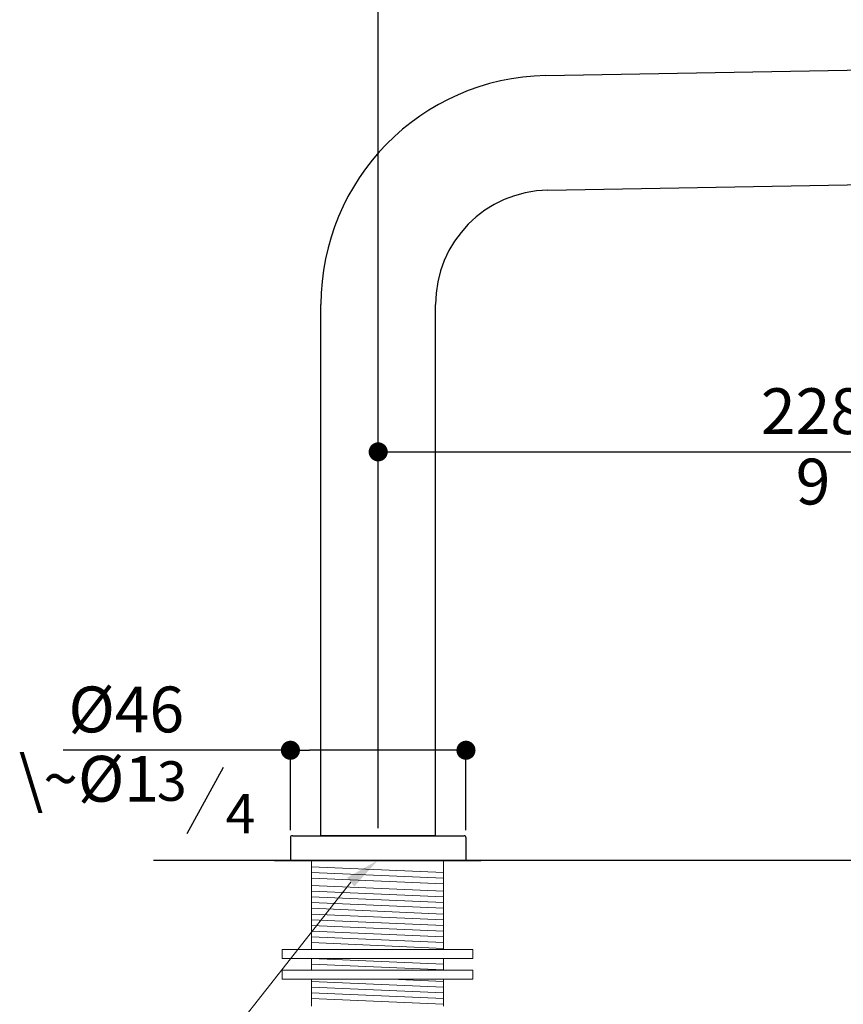
# Model space of a CAD drawing. Units: millimetres. Extents: x -70 to 1318, y 800 to 1818.
# Drawn here: x 128 to 344, y 1236 to 1493 of the extents above; entities that cross this region are included whole.
import ezdxf

# ---------------------------------------------------------------- set-up
doc = ezdxf.new("R2010")
doc.units = ezdxf.units.MM
doc.layers.add('40', color=5, linetype='Continuous')
doc.layers.add('LIVELLO_1', color=160, linetype='Continuous')
doc.styles.get("Standard").update_dxf_attribs({"font": 'trebuc.ttf'})
doc.dimstyles.new('ISO-25', dxfattribs={"dimtxt": 2.5, "dimasz": 3, "dimexe": 1.2, "dimexo": 2, "dimgap": 0.7, "dimtad": 1, "dimtxsty": 'Standard', "dimcen": 2.5, "dimadec": 0, "dimazin": 0, "dimtfac": 1, "dimtmove": 0, "dimatfit": 3, "dimfxl": 1, "dimarcsym": 0})

# ---------------------------------------------------------------- blocks, each defined once
blk = doc.blocks.new('_Dot')
at = {"color": 0, "linetype": 'ByBlock', "lineweight": -2}
blk.add_line((-0.5, 0), (-1, 0), dxfattribs=at)
at = {"color": 0, "linetype": 'ByBlock', "const_width": 0.5}
blk.add_lwpolyline([(-0.25, 0, 1), (0.25, 0, 1)], format="xyb", close=True, dxfattribs=at)
blk = doc.blocks.new('*D104')
at = {"color": 0, "lineweight": -2, "transparency": 16777216}
for p, q in [((199.32, 1281.19), (199.32, 1303.28)), ((245.32, 1281.19), (245.32, 1303.28)), ((199.32, 1302.08), (139.81, 1302.08)), ((240.32, 1302.08), (204.32, 1302.08))]:
    blk.add_line(p, q, dxfattribs=at)
at = {"layer": 'Defpoints', "color": 0, "lineweight": 30, "transparency": 16777216}
for p in [(245.32, 1302.08), (199.32, 1279.19), (245.32, 1279.19)]:
    blk.add_point(p, dxfattribs=at)
at = {"color": 0, "lineweight": -2, "transparency": 16777216, "xscale": 5, "yscale": 5, "zscale": 5, "rotation": 180}
blk.add_blockref('_Dot', (199.32, 1302.08), dxfattribs=at)
at = {"color": 0, "lineweight": -2, "transparency": 16777216, "xscale": 5, "yscale": 5, "zscale": 5}
blk.add_blockref('_Dot', (245.32, 1302.08), dxfattribs=at)
at = {"color": 0, "lineweight": 9, "transparency": 16777216, "insert": (156.3, 1311.21), "char_height": 12, "attachment_point": 5}
blk.add_mtext('%%c46', dxfattribs=at)
blk = doc.blocks.new('*D106')
at = {"color": 0, "lineweight": -2, "transparency": 16777216}
for p, q in [((450.16, 1435.62), (450.16, 1379.04)), ((222.32, 1281.69), (222.32, 1381.44)), ((227.32, 1380.24), (445.16, 1380.24))]:
    blk.add_line(p, q, dxfattribs=at)
at = {"layer": 'Defpoints', "color": 0, "lineweight": 30, "transparency": 16777216}
for p in [(450.16, 1437.62), (450.16, 1380.24), (222.32, 1279.69)]:
    blk.add_point(p, dxfattribs=at)
at = {"color": 0, "lineweight": -2, "transparency": 16777216, "xscale": 5, "yscale": 5, "zscale": 5, "rotation": 180}
blk.add_blockref('_Dot', (222.32, 1380.24), dxfattribs=at)
at = {"color": 0, "lineweight": -2, "transparency": 16777216, "xscale": 5, "yscale": 5, "zscale": 5}
blk.add_blockref('_Dot', (450.16, 1380.24), dxfattribs=at)
at = {"color": 0, "lineweight": 9, "transparency": 16777216, "insert": (336.24, 1389.34), "char_height": 12, "attachment_point": 5}
blk.add_mtext('228', dxfattribs=at)
blk = doc.blocks.new('*D107')
at = {"color": 0, "lineweight": -2, "transparency": 16777216}
for p, q in [((222.32, 1357.38), (222.32, 1524.17)), ((227.32, 1522.97), (509.29, 1522.97)), ((514.29, 1455.14), (514.29, 1524.17))]:
    blk.add_line(p, q, dxfattribs=at)
at = {"layer": 'Defpoints', "color": 0, "lineweight": 30, "transparency": 16777216}
for p in [(514.29, 1522.97), (514.29, 1453.14), (222.32, 1355.38)]:
    blk.add_point(p, dxfattribs=at)
at = {"color": 0, "lineweight": -2, "transparency": 16777216, "xscale": 5, "yscale": 5, "zscale": 5, "rotation": 180}
blk.add_blockref('_Dot', (222.32, 1522.97), dxfattribs=at)
at = {"color": 0, "lineweight": -2, "transparency": 16777216, "xscale": 5, "yscale": 5, "zscale": 5}
blk.add_blockref('_Dot', (514.29, 1522.97), dxfattribs=at)
at = {"color": 0, "lineweight": 9, "transparency": 16777216, "insert": (368.31, 1532.09), "char_height": 12, "attachment_point": 5}
blk.add_mtext('292', dxfattribs=at)
blk = doc.blocks.new('A$C5D02292A')
at = {"layer": '40', "lineweight": 5}
blk.add_solid([(0, 3), (9, 1.5), (0, 0)], dxfattribs=at)

msp = doc.modelspace()

# ---------------------------------------------------------------- linework, layer by layer
for p, q in [((266.27, 1478.81), (435.38, 1481.77)), ((266.8, 1448.82), (435.91, 1451.77)), ((207.32, 1279.69), (207.32, 1418.82)), ((237.32, 1279.69), (237.32, 1418.82)), ((199.82, 1279.69), (207.37, 1279.69)), ((207.32, 1279.69), (237.32, 1279.69)), ((207.32, 1279.69), (237.32, 1279.69)), ((207.32, 1279.69), (237.32, 1279.69)), ((237.27, 1279.69), (207.37, 1279.69)), ((237.27, 1279.69), (244.82, 1279.69)), ((199.32, 1279.19), (199.32, 1273.19)), ((245.32, 1279.19), (245.32, 1273.19))]:
    msp.add_line(p, q)
at = {"color": 5, "lineweight": 30}
msp.add_line((172.24, 1280.27), (181.82, 1297.64), dxfattribs=at)
at = {"lineweight": 30}
for p, q in [((457.93, 1273.19), (163.46, 1273.19)), ((195.13, 1273.19), (249.13, 1273.19)), ((195.24, 1273.19), (249.24, 1273.19)), ((199.13, 1273.19), (245.13, 1273.19))]:
    msp.add_line(p, q, dxfattribs=at)
at = {"lineweight": 9}
msp.add_line((204.83, 1273.19), (239.43, 1273.19), dxfattribs=at)
at = {"color": 5, "lineweight": 9}
for p, q in [((204.83, 1273.19), (204.83, 1249.88)), ((204.83, 1273.19), (239.43, 1273.19)), ((239.43, 1270.07), (204.83, 1271.57)), ((239.43, 1273.19), (239.43, 1249.88)), ((239.43, 1268.57), (204.83, 1270.07)), ((239.43, 1267.07), (204.83, 1268.57)), ((239.43, 1265.19), (204.83, 1266.69)), ((239.43, 1263.69), (204.83, 1265.19)), ((239.43, 1262.19), (204.83, 1263.69)), ((239.43, 1260.69), (204.83, 1262.19)), ((239.43, 1259.19), (204.83, 1260.69)), ((239.43, 1257.69), (204.83, 1259.19)), ((239.43, 1256.19), (204.83, 1257.69)), ((239.43, 1254.69), (204.83, 1256.19)), ((239.43, 1253.19), (204.83, 1254.69)), ((239.43, 1251.69), (204.83, 1253.19)), ((239.43, 1250.19), (204.83, 1251.69)), ((247.13, 1249.88), (197.13, 1249.88)), ((247.13, 1249.88), (197.13, 1249.88)), ((197.13, 1249.88), (197.13, 1247.52)), ((247.13, 1247.52), (247.13, 1249.88)), ((247.13, 1247.52), (197.13, 1247.52)), ((239.43, 1246.03), (204.83, 1247.53)), ((204.83, 1247.52), (204.83, 1244.5)), ((239.43, 1244.53), (204.83, 1246.03)), ((239.43, 1247.52), (239.43, 1244.5)), ((247.13, 1244.5), (197.13, 1244.5)), ((247.13, 1244.5), (197.13, 1244.5)), ((197.13, 1244.5), (197.13, 1242.13)), ((205.61, 1244.5), (204.83, 1244.53)), ((247.13, 1242.13), (247.13, 1244.5)), ((247.13, 1242.13), (197.13, 1242.13)), ((204.83, 1242.13), (204.83, 1235.03)), ((239.43, 1240.03), (204.83, 1241.53)), ((239.43, 1241.53), (225.59, 1242.13)), ((239.43, 1242.13), (239.43, 1235.03)), ((239.43, 1238.53), (204.83, 1240.03)), ((239.43, 1237.03), (204.83, 1238.53)), ((239.3, 1235.54), (204.83, 1237.03))]:
    msp.add_line(p, q, dxfattribs=at)
for centre, radius, start, end in [((267.32, 1418.82), 60, 91, 180), ((267.32, 1418.82), 30, 91, 180), ((199.82, 1279.19), 0.5, 90, 180), ((244.82, 1279.19), 0.5, 0, 90)]:
    msp.add_arc(centre, radius, start, end)
at = {"layer": '40', "lineweight": 5}
msp.add_line((215.12, 1267.55), (151.43, 1186.56), dxfattribs=at)

# ---------------------------------------------------------------- block references
at = {"layer": '40', "lineweight": 5, "rotation": 38.80471472351793}
msp.add_blockref('A$C5D02292A', (216.06, 1266.38), dxfattribs=at)

# ---------------------------------------------------------------- texts
at = {"color": 5, "lineweight": 9, "char_height": 12, "attachment_point": 5}
for s, insert in [('9', (336.26, 1370.91)), ('\\~%%c1', (146.5, 1293.05))]:
    msp.add_mtext(s, dxfattribs=dict(at, insert=insert))
at = {"layer": 'LIVELLO_1', "color": 5, "lineweight": 9, "char_height": 10.3482, "attachment_point": 5}
for s, insert in [('{\\fCG Times|b0|i0|c0|p18;3}', (168.24, 1294.01)), ('{\\fCG Times|b0|i0|c0|p18;4}', (186.24, 1285.49))]:
    msp.add_mtext(s, dxfattribs=dict(at, insert=insert))

# ---------------------------------------------------------------- dimensions: what is measured, and where the dimension line sits
at = {"color": 5, "lineweight": 9}
for base, p1, p2, picture, middle in [((514.29, 1522.97), (222.32, 1355.38), (514.29, 1453.14), '*D107', (368.31, 1532.09)), ((450.16, 1380.24), (222.32, 1279.69), (450.16, 1437.62), '*D106', (336.24, 1389.34))]:
    dim = msp.add_linear_dim(base=base, p1=p1, p2=p2, dimstyle='ISO-25', override={"dimtxt": 12, "dimasz": 5, "dimgap": 3, "dimdec": 0, "dimblk1": 'Dot', "dimblk2": 'Dot', "dimsah": 1}, dxfattribs=at)
    dim.commit()
    dim.dimension.update_dxf_attribs({"geometry": picture, "text_midpoint": middle})
dim = msp.add_linear_dim(base=(245.32, 1302.08), p1=(199.32, 1279.19), p2=(245.32, 1279.19), text='%%c<>', dimstyle='ISO-25', override={"dimtxt": 12, "dimasz": 5, "dimgap": 3, "dimdec": 0, "dimblk1": 'Dot', "dimblk2": 'Dot', "dimsah": 1}, dxfattribs=at)
dim.commit()
dim.dimension.update_dxf_attribs({"geometry": '*D104', "text_midpoint": (156.3, 1302.08), "dimtype": 160})

doc.saveas('drawing.dxf')
